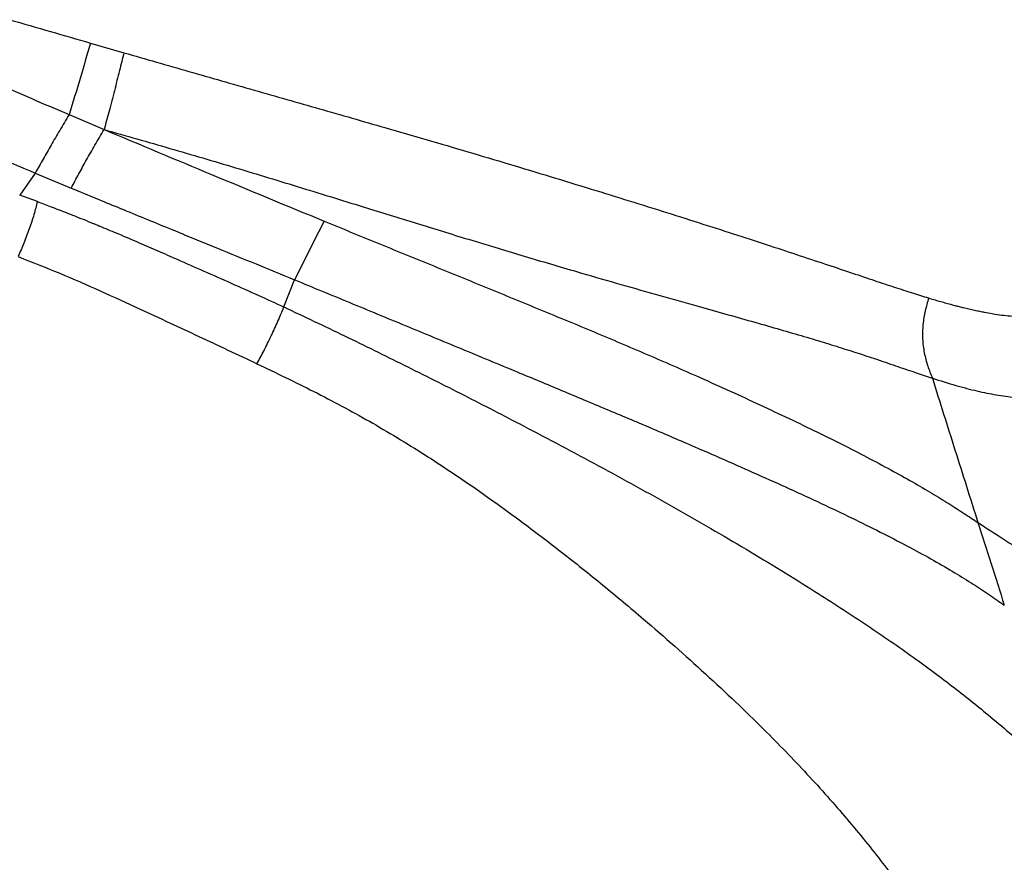
# Model space of a CAD drawing. Extents: x 831 to 911, y 781 to 934.
# Drawn here: x 885 to 897, y 824 to 835 of the extents above; entities that cross this region are included whole.
import ezdxf

# ---------------------------------------------------------------- set-up
doc = ezdxf.new("R2010")
doc.units = 0
doc.header["$MEASUREMENT"] = 0
doc.layers.add('1', color=4, linetype='Continuous')

# ---------------------------------------------------------------- blocks, each defined once
blk = doc.blocks.new('2023 SOVEREIGN HL')
at = {"layer": '1', "color": 3, "linetype": 'Continuous', "lineweight": 25}
for p, q in [((55.246, 37.817), (55.657, 37.698)), ((54.984, 36.94), (55.414, 36.757)), ((54.568, 36.224), (54.379, 35.954)), ((54.568, 36.224), (55.01, 36.04)), ((54.596, 35.874), (54.379, 35.954)), ((57.618, 34.583), (57.749, 34.916))]:
    blk.add_line(p, q, dxfattribs=at)
for points, knots in [([(54.254, 38.103), (54.422, 38.055), (54.753, 37.959), (55.083, 37.864), (55.246, 37.817)], [0, 0, 0, 0, 0.508245, 1, 1, 1, 1]), ([(55.246, 37.817), (55.204, 37.672), (55.122, 37.382), (55.03, 37.087), (54.984, 36.94)], [0, 0, 0, 0, 0.498725, 1, 1, 1, 1]), ([(55.657, 37.698), (55.639, 37.626), (55.601, 37.472), (55.54, 37.232), (55.477, 36.991), (55.434, 36.832), (55.414, 36.757)], [0, 0, 0, 0, 0.2350044, 0.4997947, 0.764802, 1, 1, 1, 1]), ([(55.657, 37.698), (55.923, 37.622), (56.454, 37.469), (57.252, 37.241), (58.053, 37.012), (58.757, 36.81), (59.364, 36.634), (59.872, 36.485), (60.379, 36.334), (60.884, 36.181), (61.377, 36.031), (61.854, 35.883), (62.313, 35.74), (62.758, 35.599), (63.184, 35.462), (63.584, 35.332), (63.953, 35.21), (64.29, 35.098), (64.592, 34.997), (64.862, 34.906), (65.105, 34.826), (65.326, 34.754), (65.457, 34.714), (65.522, 34.694)], [0, 0, 0, 0, 0.069323, 0.13879, 0.208406, 0.278088, 0.321957, 0.365882, 0.409821, 0.453832, 0.49793, 0.539731, 0.581612, 0.62354, 0.665466, 0.707391, 0.749331, 0.791244, 0.833091, 0.874878, 0.916641, 0.958385, 1, 1, 1, 1]), ([(54.072, 37.336), (54.224, 37.269), (54.528, 37.134), (54.832, 37.005), (54.984, 36.94)], [0, 0, 0, 0, 0.500484, 1, 1, 1, 1]), ([(54.984, 36.94), (54.946, 36.875), (54.87, 36.747), (54.762, 36.564), (54.664, 36.393), (54.6, 36.281), (54.568, 36.224)], [0, 0, 0, 0, 0.2508555, 0.4962708, 0.7455782, 1, 1, 1, 1]), ([(55.01, 36.04), (55.041, 36.097), (55.103, 36.211), (55.197, 36.383), (55.301, 36.566), (55.376, 36.693), (55.414, 36.757)], [0, 0, 0, 0, 0.254714, 0.504268, 0.749365, 1, 1, 1, 1]), ([(55.414, 36.757), (55.683, 36.681), (56.22, 36.527), (57.026, 36.29), (57.833, 36.044), (58.584, 35.812), (59.281, 35.596), (59.922, 35.399), (60.565, 35.205), (61.156, 35.031), (61.692, 34.876), (62.171, 34.739), (62.602, 34.618), (62.982, 34.511), (63.313, 34.419), (63.629, 34.329), (63.927, 34.242), (64.203, 34.16), (64.457, 34.081), (64.689, 34.007), (64.922, 33.93), (65.15, 33.852), (65.372, 33.776), (65.502, 33.732), (65.568, 33.711)], [0, 0, 0, 0, 0.069322, 0.138786, 0.2084, 0.278081, 0.332926, 0.387837, 0.442806, 0.497915, 0.539717, 0.5816, 0.623527, 0.654977, 0.686423, 0.717875, 0.749334, 0.780775, 0.812179, 0.843548, 0.874885, 0.916645, 0.958387, 1, 1, 1, 1]), ([(55.414, 36.757), (55.853, 36.573), (56.751, 36.196), (57.651, 35.825), (58.111, 35.635)], [0, 0, 0, 0, 0.489138, 1, 1, 1, 1]), ([(53.761, 36.566), (53.828, 36.538), (53.962, 36.483), (54.119, 36.414), (54.23, 36.367), (54.297, 36.338), (54.362, 36.311), (54.433, 36.281), (54.5, 36.253), (54.547, 36.233), (54.568, 36.224)], [0, 0, 0, 0, 0.250267, 0.500505, 0.583856, 0.660602, 0.750464, 0.823692, 0.925095, 1, 1, 1, 1]), ([(55.01, 36.04), (55.052, 36.023), (55.278, 35.929), (55.526, 35.827), (55.933, 35.66), (56.171, 35.563), (56.519, 35.42), (56.984, 35.23), (57.434, 35.045), (57.749, 34.916)], [0, 0, 0, 0, 0.044753, 0.244629, 0.270594, 0.489133, 0.505681, 0.653367, 1, 1, 1, 1]), ([(54.596, 35.874), (54.583, 35.822), (54.555, 35.715), (54.497, 35.541), (54.432, 35.366), (54.383, 35.255), (54.36, 35.2)], [0, 0, 0, 0, 0.246151, 0.499705, 0.753506, 1, 1, 1, 1]), ([(54.596, 35.874), (54.621, 35.865), (54.674, 35.845), (54.758, 35.813), (54.854, 35.777), (54.968, 35.732), (55.091, 35.684), (55.192, 35.643), (55.258, 35.616), (55.294, 35.601), (55.323, 35.589), (55.346, 35.58), (55.364, 35.572), (55.445, 35.539), (55.606, 35.472), (55.836, 35.374), (56.076, 35.27), (56.339, 35.153), (56.639, 35.021), (56.973, 34.875), (57.3, 34.729), (57.515, 34.63), (57.618, 34.583)], [0, 0, 0, 0, 0.023413, 0.050373, 0.080878, 0.114922, 0.160399, 0.199674, 0.213437, 0.225053, 0.234522, 0.241846, 0.247025, 0.252924, 0.32096, 0.405246, 0.480659, 0.559553, 0.669512, 0.78203, 0.895587, 1, 1, 1, 1]), ([(58.111, 35.635), (58.05, 35.515), (57.927, 35.276), (57.809, 35.036), (57.749, 34.916)], [0, 0, 0, 0, 0.50004, 1, 1, 1, 1]), ([(58.111, 35.635), (58.328, 35.546), (58.762, 35.368), (59.414, 35.102), (60.069, 34.835), (60.725, 34.566), (61.38, 34.295), (62.032, 34.02), (62.587, 33.778), (63.046, 33.573), (63.411, 33.405), (63.769, 33.237), (64.118, 33.07), (64.452, 32.904), (64.769, 32.742), (65.062, 32.586), (65.328, 32.439), (65.565, 32.3), (65.774, 32.172), (65.96, 32.052), (66.071, 31.979), (66.127, 31.943)], [0, 0, 0, 0, 0.071363, 0.142779, 0.214235, 0.285733, 0.357339, 0.428937, 0.500419, 0.542106, 0.583826, 0.625534, 0.667194, 0.708825, 0.750413, 0.791979, 0.833552, 0.875141, 0.916764, 0.958396, 1, 1, 1, 1]), ([(54.36, 35.2), (54.53, 35.133), (54.872, 34.998), (55.369, 34.782), (55.936, 34.52), (56.576, 34.223), (57.05, 34), (57.287, 33.888)], [0, 0, 0, 0, 0.16674, 0.333649, 0.50056, 0.750478, 1, 1, 1, 1]), ([(57.749, 34.916), (57.975, 34.823), (58.426, 34.637), (59.106, 34.356), (59.79, 34.073), (60.429, 33.808), (61.022, 33.562), (61.568, 33.333), (62.114, 33.103), (62.614, 32.888), (63.066, 32.691), (63.471, 32.512), (63.869, 32.333), (64.256, 32.154), (64.627, 31.977), (64.977, 31.803), (65.3, 31.636), (65.591, 31.476), (65.848, 31.326), (66.073, 31.186), (66.273, 31.054), (66.391, 30.971), (66.45, 30.929)], [0, 0, 0, 0, 0.069937, 0.139926, 0.209954, 0.280017, 0.335146, 0.390293, 0.445408, 0.500434, 0.542119, 0.583838, 0.625544, 0.667202, 0.708831, 0.750415, 0.791979, 0.83355, 0.87514, 0.916763, 0.958395, 1, 1, 1, 1]), ([(65.522, 34.694), (65.508, 34.641), (65.477, 34.534), (65.449, 34.366), (65.444, 34.192), (65.465, 34.02), (65.509, 33.86), (65.548, 33.76), (65.568, 33.711)], [0, 0, 0, 0, 0.159277, 0.327242, 0.499874, 0.672563, 0.840652, 1, 1, 1, 1]), ([(65.522, 34.694), (65.544, 34.687), (65.589, 34.674), (65.655, 34.654), (65.722, 34.635), (65.785, 34.618), (65.843, 34.602), (65.897, 34.588), (65.955, 34.574), (66.019, 34.559), (66.085, 34.544), (66.148, 34.531), (66.22, 34.516), (66.311, 34.5), (66.417, 34.484), (66.526, 34.472), (66.679, 34.458), (66.875, 34.453), (67.11, 34.465), (67.263, 34.488), (67.34, 34.5)], [0, 0, 0, 0, 0.027176, 0.055612, 0.085389, 0.11659, 0.140982, 0.16607, 0.193752, 0.225647, 0.261, 0.293577, 0.32298, 0.37576, 0.440226, 0.499094, 0.562069, 0.707344, 0.854202, 1, 1, 1, 1]), ([(57.287, 33.888), (57.316, 33.942), (57.377, 34.052), (57.462, 34.227), (57.545, 34.405), (57.594, 34.525), (57.618, 34.583)], [0, 0, 0, 0, 0.243234, 0.500107, 0.756892, 1, 1, 1, 1]), ([(57.618, 34.583), (57.866, 34.466), (58.36, 34.233), (59.094, 33.871), (59.824, 33.505), (60.465, 33.174), (61.015, 32.885), (61.474, 32.639), (61.934, 32.389), (62.393, 32.132), (62.844, 31.875), (63.284, 31.616), (63.711, 31.359), (64.096, 31.12), (64.437, 30.902), (64.737, 30.706), (65.025, 30.51), (65.301, 30.317), (65.562, 30.127), (65.808, 29.942), (66.037, 29.762), (66.274, 29.569), (66.514, 29.367), (66.75, 29.156), (66.891, 29.024), (66.962, 28.958)], [0, 0, 0, 0, 0.071482, 0.141808, 0.212862, 0.283258, 0.327681, 0.371562, 0.415483, 0.459395, 0.502898, 0.544255, 0.585471, 0.626424, 0.657135, 0.687868, 0.718653, 0.749551, 0.780557, 0.811671, 0.842903, 0.874261, 0.916216, 0.958185, 1, 1, 1, 1]), ([(57.287, 33.888), (57.521, 33.776), (57.987, 33.553), (58.673, 33.186), (59.345, 32.78), (59.958, 32.369), (60.516, 31.967), (61.024, 31.581), (61.528, 31.179), (61.99, 30.793), (62.41, 30.429), (62.787, 30.09), (63.129, 29.771), (63.435, 29.475), (63.705, 29.204), (63.968, 28.93), (64.222, 28.654), (64.464, 28.379), (64.693, 28.106), (64.908, 27.836), (65.134, 27.542), (65.366, 27.225), (65.603, 26.889), (65.75, 26.672), (65.824, 26.563)], [0, 0, 0, 0, 0.069248, 0.138223, 0.208555, 0.278626, 0.333992, 0.388848, 0.444237, 0.499402, 0.541587, 0.58382, 0.625911, 0.657498, 0.689057, 0.720532, 0.751907, 0.783133, 0.814215, 0.845202, 0.876158, 0.917444, 0.958729, 1, 1, 1, 1]), ([(65.568, 33.711), (65.666, 33.68), (65.862, 33.618), (66.118, 33.552), (66.355, 33.504), (66.601, 33.471), (66.853, 33.457), (67.114, 33.465), (67.278, 33.486), (67.36, 33.497)], [0, 0, 0, 0, 0.125311, 0.250484, 0.375541, 0.500541, 0.667075, 0.833546, 1, 1, 1, 1]), ([(65.568, 33.711), (65.66, 33.418), (65.847, 32.829), (66.033, 32.239), (66.127, 31.943)], [0, 0, 0, 0, 0.496989, 1, 1, 1, 1]), ([(66.127, 31.943), (66.233, 31.874), (66.444, 31.737), (66.725, 31.561), (66.987, 31.404), (67.232, 31.266), (67.461, 31.145), (67.677, 31.041), (67.905, 30.94), (68.141, 30.848), (68.378, 30.771), (68.592, 30.716), (68.786, 30.679), (68.901, 30.669), (68.958, 30.664)], [0, 0, 0, 0, 0.071287, 0.142682, 0.214084, 0.28549, 0.356915, 0.428327, 0.499736, 0.599727, 0.699704, 0.799657, 0.899643, 1, 1, 1, 1]), ([(66.127, 31.943), (66.181, 31.774), (66.29, 31.437), (66.397, 31.098), (66.45, 30.929)], [0, 0, 0, 0, 0.499975, 1, 1, 1, 1]), ([(66.962, 28.958), (66.958, 28.88), (66.95, 28.724), (66.923, 28.486), (66.878, 28.241), (66.809, 27.994), (66.718, 27.758), (66.609, 27.538), (66.486, 27.335), (66.319, 27.103), (66.099, 26.844), (65.916, 26.657), (65.824, 26.563)], [0, 0, 0, 0, 0.099853, 0.200981, 0.302781, 0.40448, 0.505426, 0.588744, 0.67136, 0.753501, 0.876485, 1, 1, 1, 1])]:
    blk.add_open_spline(points, degree=3, knots=knots, dxfattribs=at)

msp = doc.modelspace()

# ---------------------------------------------------------------- block references
at = {"layer": '1'}
msp.add_blockref('2023 SOVEREIGN HL', (831.041, 796.453), dxfattribs=at)

doc.saveas('drawing.dxf')
